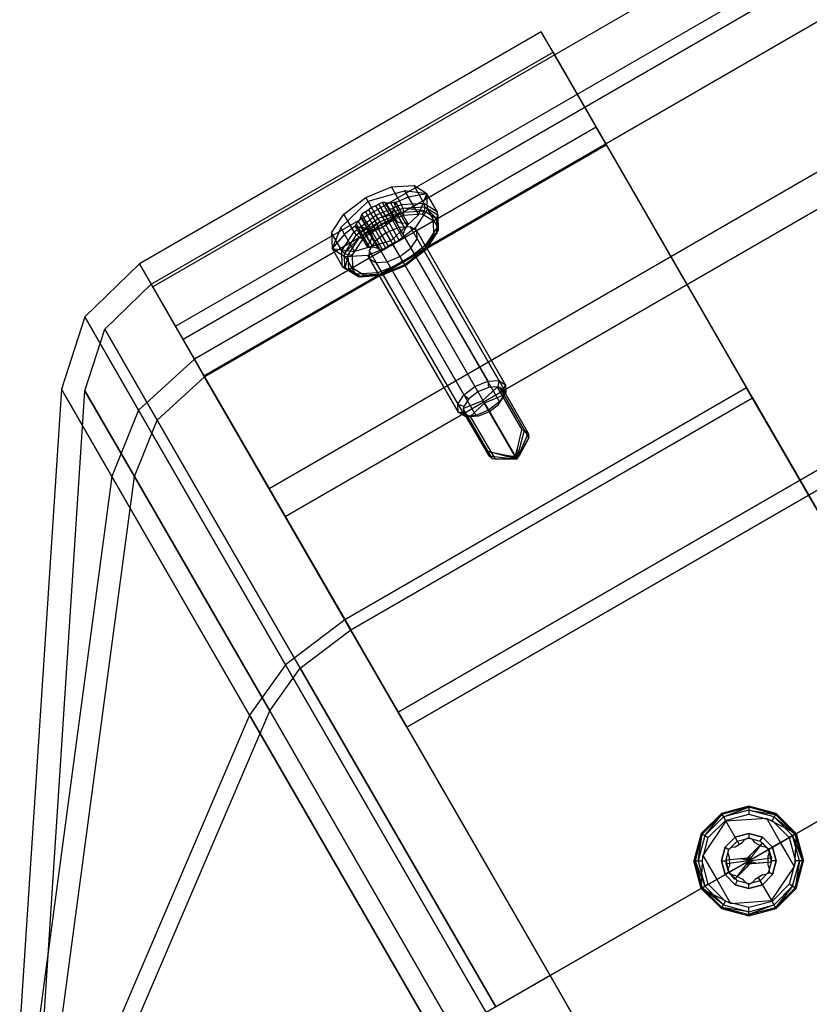
# Paper-space layout 'SW_Model_1' of a CAD drawing. Units: millimetres. Extents: x 69 to 223, y 27 to 181.
# Drawn here: x 118 to 119, y 88 to 89 of the extents above; entities that cross this region are included whole.
import ezdxf

# ---------------------------------------------------------------- set-up
doc = ezdxf.new("R2010")
doc.units = ezdxf.units.MM
doc.layers.add('SLD-0', color=179, linetype='Continuous')

psp = doc.layouts.new('SW_Model_1')

# ---------------------------------------------------------------- linework, layer by layer
at = {"layer": 'SLD-0', "color": 7}
for p, q in [((143.7599, 103.5799), (117.7792, 88.5799)), ((117.8082, 88.5297), (143.7889, 103.5297)), ((143.7986, 103.5129), (117.8179, 88.5129)), ((143.7986, 103.5129), (117.8179, 88.5129)), ((117.8446, 88.4665), (143.8254, 103.4665)), ((117.8446, 88.4665), (143.8254, 103.4665)), ((143.9087, 103.3222), (117.928, 88.3222)), ((143.9087, 103.3222), (117.928, 88.3222)), ((117.9485, 88.2867), (143.9292, 103.2867)), ((117.9485, 88.2867), (143.9292, 103.2867)), ((144.0735, 103.0367), (118.0928, 88.0367)), ((118.0928, 88.0367), (144.0735, 103.0367)), ((118.1039, 88.0175), (144.0846, 103.0175)), ((144.0846, 103.0175), (118.1039, 88.0175)), ((118.2758, 88.9059), (117.7622, 88.6093)), ((118.2758, 88.9059), (118.3461, 88.784)), ((118.2908, 88.8799), (118.2758, 88.9059)), ((118.3461, 88.784), (118.2758, 88.9059)), ((117.7772, 88.5833), (118.2908, 88.8799)), ((118.2908, 88.8799), (118.3591, 88.7615)), ((118.3591, 88.7615), (118.2908, 88.8799)), ((118.3461, 88.784), (117.8325, 88.4875)), ((118.3461, 88.784), (117.8325, 88.4875)), ((118.3591, 88.7615), (118.3461, 88.784)), ((118.3461, 88.784), (118.5383, 88.4512)), ((118.3591, 88.7615), (118.3461, 88.784)), ((118.5383, 88.4512), (118.3461, 88.784)), ((117.8455, 88.465), (118.3591, 88.7615)), ((117.8455, 88.465), (118.3591, 88.7615)), ((118.3591, 88.7615), (118.5458, 88.4382)), ((118.5458, 88.4382), (118.3591, 88.7615)), ((118.0842, 88.7078), (118.1128, 88.7095)), ((118.1296, 88.699), (118.1128, 88.7095)), ((118.1128, 88.7095), (118.1257, 88.687)), ((118.0515, 88.6943), (118.0842, 88.7078)), ((118.0544, 88.6894), (118.101, 88.7029)), ((118.0972, 88.6853), (118.0842, 88.7078)), ((118.101, 88.7029), (118.1057, 88.6947)), ((118.1296, 88.699), (118.101, 88.7029)), ((118.1296, 88.699), (118.1057, 88.6947)), ((118.1187, 88.6723), (118.1296, 88.699)), ((118.1426, 88.6765), (118.1296, 88.699)), ((118.1303, 88.6792), (118.1296, 88.699)), ((118.0194, 88.6558), (118.0544, 88.6894)), ((118.0235, 88.6728), (118.0515, 88.6943)), ((118.0645, 88.6718), (118.0515, 88.6943)), ((118.0589, 88.6815), (118.0544, 88.6894)), ((118.0645, 88.6838), (118.0589, 88.6815)), ((118.0681, 88.6859), (118.0645, 88.6838)), ((118.0645, 88.6718), (118.0972, 88.6853)), ((118.0786, 88.6596), (118.0645, 88.6838)), ((118.0726, 88.6878), (118.0681, 88.6859)), ((118.0817, 88.6624), (118.0681, 88.6859)), ((118.0759, 88.688), (118.0726, 88.6878)), ((118.0726, 88.6878), (118.0859, 88.6648)), ((118.0776, 88.6872), (118.0759, 88.688)), ((118.0759, 88.688), (118.0896, 88.6643)), ((118.0835, 88.687), (118.0776, 88.6872)), ((118.0918, 88.6626), (118.0776, 88.6872)), ((118.0872, 88.6879), (118.0835, 88.687)), ((118.0985, 88.661), (118.0835, 88.687)), ((118.087, 88.68), (118.0894, 88.6838)), ((118.0899, 88.6878), (118.0872, 88.6879)), ((118.1023, 88.6617), (118.0872, 88.6879)), ((118.0894, 88.6838), (118.0899, 88.6878)), ((118.0894, 88.6838), (118.1045, 88.6577)), ((118.1057, 88.6947), (118.0899, 88.6878)), ((118.0899, 88.6878), (118.1054, 88.661)), ((118.0972, 88.6853), (118.1257, 88.687)), ((118.099, 88.6807), (118.0972, 88.6853)), ((118.1057, 88.6947), (118.1187, 88.6723)), ((118.1257, 88.687), (118.1426, 88.6765)), ((118.127, 88.6824), (118.1257, 88.687)), ((118.0078, 88.6489), (118.0235, 88.6728)), ((118.0365, 88.6503), (118.0235, 88.6728)), ((118.0365, 88.6503), (118.0645, 88.6718)), ((118.0466, 88.6728), (118.0451, 88.6704)), ((118.0509, 88.6761), (118.0466, 88.6728)), ((118.0599, 88.6498), (118.0466, 88.6728)), ((118.0552, 88.6787), (118.0509, 88.6761)), ((118.0509, 88.6761), (118.0645, 88.6526)), ((118.0589, 88.6815), (118.0552, 88.6787)), ((118.0693, 88.6544), (118.0552, 88.6787)), ((118.067, 88.6675), (118.0645, 88.6718)), ((118.067, 88.6675), (118.099, 88.6807)), ((118.0998, 88.6756), (118.067, 88.6675)), ((118.0695, 88.6631), (118.0998, 88.6756)), ((118.0992, 88.6713), (118.0714, 88.6599)), ((118.1187, 88.6723), (118.0836, 88.6387)), ((118.0852, 88.672), (118.087, 88.68)), ((118.0864, 88.669), (118.0852, 88.672)), ((118.0993, 88.6475), (118.0852, 88.672)), ((118.1019, 88.6542), (118.087, 88.68)), ((118.099, 88.6807), (118.127, 88.6824)), ((118.099, 88.6807), (118.0998, 88.6756)), ((118.1263, 88.6771), (118.099, 88.6807)), ((118.0998, 88.6756), (118.0992, 88.6713)), ((118.1236, 88.6728), (118.0992, 88.6713)), ((118.0998, 88.6756), (118.1263, 88.6771)), ((118.1303, 88.6792), (118.1145, 88.6553)), ((118.1263, 88.6771), (118.1236, 88.6728)), ((118.138, 88.6639), (118.1236, 88.6728)), ((118.127, 88.6824), (118.1263, 88.6771)), ((118.1263, 88.6771), (118.1419, 88.6675)), ((118.127, 88.6824), (118.1436, 88.6721)), ((118.1419, 88.6675), (118.127, 88.6824)), ((118.1432, 88.6567), (118.1303, 88.6792)), ((118.1436, 88.6721), (118.1419, 88.6675)), ((118.1425, 88.6491), (118.1436, 88.6721)), ((118.1426, 88.6765), (118.1432, 88.6567)), ((118.1436, 88.6721), (118.1426, 88.6765)), ((118.1436, 88.6721), (118.1442, 88.6526)), ((118.0393, 88.6604), (118.0379, 88.6578)), ((118.042, 88.6636), (118.0393, 88.6604)), ((118.0393, 88.6604), (118.0543, 88.6343)), ((118.0396, 88.6464), (118.067, 88.6675)), ((118.0695, 88.6631), (118.0396, 88.6464)), ((118.0453, 88.669), (118.042, 88.6636)), ((118.0569, 88.6378), (118.042, 88.6636)), ((118.0436, 88.6431), (118.0695, 88.6631)), ((118.0451, 88.6704), (118.0453, 88.669)), ((118.0588, 88.6468), (118.0451, 88.6704)), ((118.0595, 88.6445), (118.0453, 88.669)), ((118.0714, 88.6599), (118.0476, 88.6415)), ((118.0662, 88.6568), (118.0712, 88.6603)), ((118.067, 88.6675), (118.0695, 88.6631)), ((118.0786, 88.6596), (118.0693, 88.6544)), ((118.0695, 88.6631), (118.0714, 88.6599)), ((118.0712, 88.6603), (118.0755, 88.6621)), ((118.0836, 88.6387), (118.0712, 88.6603)), ((118.0755, 88.6621), (118.0807, 88.663)), ((118.0895, 88.6377), (118.0755, 88.6621)), ((118.0817, 88.6624), (118.0786, 88.6596)), ((118.0807, 88.663), (118.0856, 88.6653)), ((118.0807, 88.663), (118.0943, 88.6395)), ((118.0859, 88.6648), (118.0817, 88.6624)), ((118.0856, 88.6653), (118.0864, 88.669)), ((118.0856, 88.6653), (118.0989, 88.6423)), ((118.0896, 88.6643), (118.0859, 88.6648)), ((118.1, 88.6453), (118.0864, 88.669)), ((118.0918, 88.6626), (118.0896, 88.6643)), ((118.0985, 88.661), (118.0918, 88.6626)), ((118.1023, 88.6617), (118.0985, 88.661)), ((118.1054, 88.661), (118.1023, 88.6617)), ((118.1045, 88.6577), (118.1054, 88.661)), ((118.1419, 88.6675), (118.138, 88.6639)), ((118.1385, 88.6469), (118.138, 88.6639)), ((118.1419, 88.6675), (118.1425, 88.6491)), ((118.0207, 88.6264), (118.0078, 88.6489)), ((118.0078, 88.6489), (118.0084, 88.629)), ((118.0194, 88.6558), (118.0084, 88.629)), ((118.0241, 88.6476), (118.0084, 88.629)), ((118.0241, 88.6476), (118.0194, 88.6558)), ((118.0207, 88.6264), (118.0365, 88.6503)), ((118.0379, 88.6578), (118.0241, 88.6476)), ((118.0371, 88.6252), (118.0241, 88.6476)), ((118.0241, 88.6229), (118.0396, 88.6464)), ((118.0396, 88.6464), (118.0365, 88.6503)), ((118.0379, 88.6578), (118.0414, 88.6565)), ((118.0379, 88.6578), (118.0534, 88.631)), ((118.0396, 88.6464), (118.0436, 88.6431)), ((118.0414, 88.6565), (118.0453, 88.657)), ((118.0565, 88.6304), (118.0414, 88.6565)), ((118.0453, 88.657), (118.0528, 88.6541)), ((118.0603, 88.631), (118.0453, 88.657)), ((118.0528, 88.6541), (118.0556, 88.6514)), ((118.067, 88.6295), (118.0528, 88.6541)), ((118.0556, 88.6514), (118.0596, 88.6503)), ((118.0556, 88.6514), (118.0692, 88.6278)), ((118.0599, 88.6498), (118.0588, 88.6468)), ((118.0588, 88.6468), (118.0595, 88.6445)), ((118.0596, 88.6503), (118.0635, 88.6532)), ((118.0596, 88.6503), (118.0729, 88.6273)), ((118.0645, 88.6526), (118.0599, 88.6498)), ((118.0635, 88.6532), (118.0662, 88.6568)), ((118.0771, 88.6296), (118.0635, 88.6532)), ((118.0776, 88.6492), (118.0636, 88.6384)), ((118.0693, 88.6544), (118.0645, 88.6526)), ((118.0802, 88.6325), (118.0662, 88.6568)), ((118.0939, 88.6559), (118.0776, 88.6492)), ((118.0776, 88.6492), (118.191, 88.4527)), ((118.1145, 88.6553), (118.0865, 88.6337)), ((118.1082, 88.6568), (118.0939, 88.6559)), ((118.0939, 88.6559), (118.2074, 88.4594)), ((118.0993, 88.6475), (118.1019, 88.6542)), ((118.1, 88.6453), (118.0993, 88.6475)), ((118.1019, 88.6542), (118.1045, 88.6577)), ((118.1166, 88.6515), (118.1082, 88.6568)), ((118.1082, 88.6568), (118.2217, 88.4603)), ((118.1275, 88.6328), (118.1145, 88.6553)), ((118.2301, 88.455), (118.1166, 88.6515)), ((118.117, 88.6416), (118.1166, 88.6515)), ((118.1251, 88.6266), (118.1385, 88.6469)), ((118.1432, 88.6567), (118.1275, 88.6328)), ((118.1279, 88.6269), (118.1442, 88.6526)), ((118.1425, 88.6491), (118.1279, 88.6269)), ((118.1442, 88.6526), (118.1287, 88.6292)), ((118.1425, 88.6491), (118.1385, 88.6469)), ((118.1442, 88.6526), (118.1425, 88.6491)), ((118.1442, 88.6526), (118.1432, 88.6567)), ((118.0436, 88.6431), (118.0241, 88.6229)), ((118.029, 88.621), (118.0436, 88.6431)), ((118.0476, 88.6415), (118.0341, 88.6211)), ((118.0836, 88.6387), (118.0371, 88.6252)), ((118.0436, 88.6431), (118.0476, 88.6415)), ((118.0543, 88.6343), (118.0534, 88.631)), ((118.0865, 88.6337), (118.0539, 88.6203)), ((118.0569, 88.6378), (118.0543, 88.6343)), ((118.0636, 88.6384), (118.0557, 88.6265)), ((118.0595, 88.6445), (118.0569, 88.6378)), ((118.0636, 88.6384), (118.177, 88.4419)), ((118.0802, 88.6325), (118.0895, 88.6377)), ((118.0995, 88.6112), (118.0865, 88.6337)), ((118.0895, 88.6377), (118.0943, 88.6395)), ((118.0943, 88.6395), (118.0989, 88.6423)), ((118.0989, 88.6423), (118.1, 88.6453)), ((118.1091, 88.6297), (118.117, 88.6416)), ((118.117, 88.6416), (118.2304, 88.4451)), ((118.0084, 88.629), (118.0214, 88.6065)), ((118.0084, 88.629), (118.0253, 88.6186)), ((118.0084, 88.629), (118.0371, 88.6252)), ((118.0214, 88.6065), (118.0207, 88.6264)), ((118.0241, 88.6229), (118.0207, 88.6264)), ((118.0247, 88.6035), (118.0241, 88.6229)), ((118.0241, 88.6229), (118.029, 88.621)), ((118.029, 88.621), (118.0247, 88.6035)), ((118.029, 88.621), (118.0341, 88.6211)), ((118.0296, 88.6026), (118.029, 88.621)), ((118.0341, 88.6211), (118.0347, 88.6042)), ((118.0534, 88.631), (118.0565, 88.6304)), ((118.0557, 88.6265), (118.1692, 88.43)), ((118.0557, 88.6265), (118.056, 88.6165)), ((118.0565, 88.6304), (118.0603, 88.631)), ((118.0603, 88.631), (118.067, 88.6295)), ((118.067, 88.6295), (118.0692, 88.6278)), ((118.0692, 88.6278), (118.0729, 88.6273)), ((118.0729, 88.6273), (118.0771, 88.6296)), ((118.0771, 88.6296), (118.0802, 88.6325)), ((118.0974, 88.6206), (118.0988, 88.6217)), ((118.0988, 88.6217), (118.1091, 88.6297)), ((118.1275, 88.6328), (118.0995, 88.6112)), ((118.1012, 88.6082), (118.1251, 88.6266)), ((118.1287, 88.6292), (118.1013, 88.6081)), ((118.102, 88.607), (118.1287, 88.6292)), ((118.1279, 88.6269), (118.102, 88.607)), ((118.1091, 88.6297), (118.2225, 88.4332)), ((118.1279, 88.6269), (118.1251, 88.6266)), ((118.1287, 88.6292), (118.1275, 88.6328)), ((118.1287, 88.6292), (118.1279, 88.6269)), ((117.7622, 88.6093), (117.6923, 88.5417)), ((117.7622, 88.6093), (117.8325, 88.4875)), ((117.8325, 88.4875), (117.7622, 88.6093)), ((118.0539, 88.6203), (118.0253, 88.6186)), ((118.0253, 88.6186), (118.0382, 88.5961)), ((118.0668, 88.5978), (118.0539, 88.6203)), ((118.056, 88.6165), (118.1695, 88.42)), ((118.056, 88.6165), (118.0645, 88.6113)), ((118.0645, 88.6113), (118.0788, 88.6122)), ((118.0645, 88.6113), (118.1779, 88.4148)), ((118.0995, 88.6112), (118.0668, 88.5978)), ((118.0788, 88.6122), (118.0951, 88.6189)), ((118.0788, 88.6122), (118.1922, 88.4157)), ((118.0951, 88.6189), (118.0974, 88.6206)), ((118.0951, 88.6189), (118.2085, 88.4224)), ((118.1013, 88.6081), (118.0995, 88.6112)), ((118.0382, 88.5961), (118.0214, 88.6065)), ((118.0214, 88.6065), (118.0247, 88.6035)), ((118.0413, 88.5932), (118.0247, 88.6035)), ((118.0247, 88.6035), (118.0296, 88.6026)), ((118.0347, 88.6042), (118.0296, 88.6026)), ((118.0452, 88.5929), (118.0296, 88.6026)), ((118.0413, 88.5932), (118.0296, 88.6026)), ((118.0347, 88.6042), (118.0491, 88.5953)), ((118.0668, 88.5978), (118.0382, 88.5961)), ((118.0413, 88.5932), (118.0382, 88.5961)), ((118.0491, 88.5953), (118.0734, 88.5968)), ((118.0693, 88.5949), (118.0668, 88.5978)), ((118.1013, 88.6081), (118.0693, 88.5949)), ((118.0717, 88.5945), (118.1013, 88.6081)), ((118.102, 88.607), (118.0717, 88.5945)), ((118.0717, 88.5945), (118.0734, 88.5968)), ((118.0734, 88.5968), (118.1012, 88.6082)), ((118.102, 88.607), (118.1012, 88.6082)), ((118.1013, 88.6081), (118.102, 88.607)), ((117.7178, 88.5259), (117.7772, 88.5833)), ((117.7772, 88.5833), (117.8455, 88.465)), ((117.8455, 88.465), (117.7772, 88.5833)), ((118.0693, 88.5949), (118.0413, 88.5932)), ((118.0413, 88.5932), (118.0452, 88.5929)), ((118.0452, 88.5929), (118.0491, 88.5953)), ((118.0452, 88.5929), (118.0693, 88.5949)), ((118.0717, 88.5945), (118.0452, 88.5929)), ((118.0693, 88.5949), (118.0717, 88.5945)), ((117.8179, 88.5129), (117.7792, 88.5799)), ((117.7792, 88.5799), (117.8179, 88.5129)), ((117.6923, 88.5417), (117.6626, 88.4492)), ((117.6923, 88.5417), (117.7611, 88.4226)), ((117.7611, 88.4226), (117.6923, 88.5417)), ((117.6925, 88.4472), (117.7178, 88.5259)), ((117.7178, 88.5259), (117.7848, 88.4099)), ((117.7848, 88.4099), (117.7178, 88.5259)), ((117.8446, 88.4665), (117.8082, 88.5297)), ((117.8082, 88.5297), (117.8446, 88.4665)), ((117.928, 88.3222), (117.8179, 88.5129)), ((117.8179, 88.5129), (117.928, 88.3222)), ((117.8325, 88.4875), (117.7611, 88.4226)), ((117.8325, 88.4875), (117.7611, 88.4226)), ((117.8325, 88.4875), (118.0247, 88.1547)), ((118.0247, 88.1547), (117.8325, 88.4875)), ((117.7848, 88.4099), (117.8455, 88.465)), ((117.7848, 88.4099), (117.8455, 88.465)), ((117.9485, 88.2867), (117.8446, 88.4665)), ((117.8446, 88.4665), (117.9485, 88.2867)), ((117.8455, 88.465), (118.0322, 88.1417)), ((118.0322, 88.1417), (117.8455, 88.465)), ((118.191, 88.4527), (118.2074, 88.4594)), ((118.2074, 88.4594), (118.2217, 88.4603)), ((118.2074, 88.4594), (118.2085, 88.4515)), ((118.2217, 88.4603), (118.2204, 88.4523)), ((118.2217, 88.4603), (118.2301, 88.455)), ((117.6626, 88.4492), (117.609, 87.6291)), ((117.639, 87.6272), (117.6925, 88.4472)), ((117.6626, 88.4492), (117.727, 88.3376)), ((117.727, 88.3376), (117.6626, 88.4492)), ((117.6925, 88.4472), (117.7558, 88.3376)), ((117.7558, 88.3376), (117.6925, 88.4472)), ((118.5383, 88.4512), (118.0247, 88.1547)), ((118.5383, 88.4512), (118.0247, 88.1547)), ((118.177, 88.4419), (118.191, 88.4527)), ((118.1949, 88.4459), (118.1833, 88.437)), ((118.191, 88.4527), (118.1949, 88.4459)), ((118.2085, 88.4515), (118.1949, 88.4459)), ((118.2012, 88.435), (118.2194, 88.452)), ((118.2204, 88.4523), (118.2085, 88.4515)), ((118.2194, 88.452), (118.2212, 88.4518)), ((118.2194, 88.452), (118.251, 88.3973)), ((118.2204, 88.4523), (118.2212, 88.4518)), ((118.2212, 88.4518), (118.2275, 88.4479)), ((118.2228, 88.4516), (118.2212, 88.4518)), ((118.2304, 88.4451), (118.2225, 88.4332)), ((118.2544, 88.3969), (118.2228, 88.4516)), ((118.2275, 88.4479), (118.2228, 88.4516)), ((118.2275, 88.4479), (118.2301, 88.455)), ((118.2275, 88.4479), (118.2277, 88.4417)), ((118.2275, 88.4479), (118.2591, 88.3931)), ((118.2283, 88.4419), (118.2275, 88.4479)), ((118.2277, 88.4396), (118.2304, 88.4451)), ((118.2301, 88.455), (118.2304, 88.4451)), ((118.5458, 88.4382), (118.5383, 88.4512)), ((118.5383, 88.4512), (118.8008, 87.9965)), ((118.5458, 88.4382), (118.5383, 88.4512)), ((118.8008, 87.9965), (118.5383, 88.4512)), ((118.0322, 88.1417), (118.5458, 88.4382)), ((118.0322, 88.1417), (118.5458, 88.4382)), ((118.1692, 88.43), (118.177, 88.4419)), ((118.1833, 88.437), (118.1767, 88.427)), ((118.1768, 88.4249), (118.2012, 88.435)), ((118.177, 88.4419), (118.1833, 88.437)), ((118.2422, 88.364), (118.2012, 88.435)), ((118.2277, 88.4417), (118.2032, 88.4316)), ((118.2225, 88.4332), (118.2085, 88.4224)), ((118.2212, 88.4297), (118.2277, 88.4396)), ((118.2225, 88.4332), (118.2212, 88.4297)), ((118.2277, 88.4417), (118.2283, 88.4419)), ((118.2277, 88.4417), (118.2277, 88.4396)), ((118.26, 88.3872), (118.2283, 88.4419)), ((118.5458, 88.4382), (118.8008, 87.9965)), ((118.8008, 87.9965), (118.5458, 88.4382)), ((117.7611, 88.4226), (117.727, 88.3376)), ((117.7611, 88.4226), (117.727, 88.3376)), ((117.7611, 88.4226), (117.9489, 88.0973)), ((117.9489, 88.0973), (117.7611, 88.4226)), ((118.1695, 88.42), (118.1692, 88.43)), ((118.1767, 88.427), (118.1692, 88.43)), ((118.1779, 88.4148), (118.1695, 88.42)), ((118.177, 88.4187), (118.1695, 88.42)), ((118.1768, 88.4249), (118.1761, 88.4247)), ((118.2077, 88.3699), (118.1761, 88.4247)), ((118.1761, 88.4247), (118.177, 88.4187)), ((118.1768, 88.4249), (118.1767, 88.427)), ((118.177, 88.4187), (118.1768, 88.4249)), ((118.2032, 88.4316), (118.185, 88.4146)), ((118.2085, 88.4224), (118.1922, 88.4157)), ((118.1959, 88.4151), (118.2095, 88.4207)), ((118.2032, 88.4316), (118.2442, 88.3606)), ((118.2085, 88.4224), (118.2095, 88.4207)), ((118.2095, 88.4207), (118.2212, 88.4297)), ((117.7558, 88.3376), (117.7848, 88.4099)), ((117.7558, 88.3376), (117.7848, 88.4099)), ((117.7848, 88.4099), (117.9678, 88.0929)), ((117.9678, 88.0929), (117.7848, 88.4099)), ((118.1833, 88.4148), (118.177, 88.4187)), ((118.177, 88.4187), (118.2086, 88.364)), ((118.177, 88.4187), (118.1817, 88.415)), ((118.1922, 88.4157), (118.1779, 88.4148)), ((118.1779, 88.4148), (118.184, 88.4144)), ((118.2133, 88.3603), (118.1817, 88.415)), ((118.1817, 88.415), (118.1833, 88.4148)), ((118.184, 88.4144), (118.1833, 88.4148)), ((118.185, 88.4146), (118.1833, 88.4148)), ((118.184, 88.4144), (118.1959, 88.4151)), ((118.185, 88.4146), (118.2167, 88.3598)), ((118.1922, 88.4157), (118.1959, 88.4151)), ((118.2447, 88.3598), (118.2544, 88.3969)), ((118.2453, 88.3734), (118.251, 88.3973)), ((118.251, 88.3973), (118.2544, 88.3969)), ((118.2544, 88.3969), (118.2591, 88.3931)), ((118.2591, 88.3931), (118.2447, 88.3598)), ((118.2447, 88.3598), (118.26, 88.3872)), ((118.26, 88.3872), (118.2478, 88.3651)), ((118.2591, 88.3931), (118.26, 88.3872)), ((118.2086, 88.364), (118.2077, 88.3699)), ((118.2077, 88.3699), (118.2358, 88.3643)), ((118.2447, 88.3598), (118.2077, 88.3699)), ((118.2432, 88.3663), (118.2453, 88.3734)), ((118.2447, 88.3598), (118.2453, 88.3734)), ((118.2133, 88.3603), (118.2086, 88.364)), ((118.2086, 88.364), (118.2447, 88.3598)), ((118.2167, 88.3598), (118.2133, 88.3603)), ((118.2447, 88.3598), (118.2133, 88.3603)), ((118.2362, 88.3596), (118.2167, 88.3598)), ((118.2358, 88.3643), (118.2402, 88.3639)), ((118.2447, 88.3598), (118.2358, 88.3643)), ((118.2422, 88.3601), (118.2362, 88.3596)), ((118.2447, 88.3598), (118.2362, 88.3596)), ((118.2402, 88.3639), (118.2422, 88.364)), ((118.2447, 88.3598), (118.2402, 88.3639)), ((118.2422, 88.364), (118.2432, 88.3663)), ((118.2447, 88.3598), (118.2422, 88.364)), ((118.2442, 88.3606), (118.2422, 88.3601)), ((118.2447, 88.3598), (118.2422, 88.3601)), ((118.2447, 88.3598), (118.2432, 88.3663)), ((118.2456, 88.3619), (118.2442, 88.3606)), ((118.2447, 88.3598), (118.2442, 88.3606)), ((118.2447, 88.3598), (118.2478, 88.3651)), ((118.2447, 88.3598), (118.2456, 88.3619)), ((118.2478, 88.3651), (118.2456, 88.3619)), ((117.727, 88.3376), (117.6276, 87.5969)), ((117.727, 88.3376), (117.6276, 87.5969)), ((117.6565, 87.5969), (117.7558, 88.3376)), ((117.6565, 87.5969), (117.7558, 88.3376)), ((117.727, 88.3376), (117.9029, 88.033)), ((117.9029, 88.033), (117.727, 88.3376)), ((117.7558, 88.3376), (117.9287, 88.0383)), ((117.9287, 88.0383), (117.7558, 88.3376)), ((118.0928, 88.0367), (117.928, 88.3222)), ((117.928, 88.3222), (118.0928, 88.0367)), ((118.1039, 88.0175), (117.9485, 88.2867)), ((117.9485, 88.2867), (118.1039, 88.0175)), ((119.2052, 88.23), (118.2872, 87.7)), ((118.2872, 87.7), (119.2052, 88.23)), ((118.2872, 87.7), (119.2052, 88.23)), ((119.2052, 88.23), (118.2872, 87.7)), ((118.0247, 88.1547), (117.9489, 88.0973)), ((118.0247, 88.1547), (117.9489, 88.0973)), ((118.0247, 88.1547), (118.2872, 87.7)), ((118.2872, 87.7), (118.0247, 88.1547)), ((117.9678, 88.0929), (118.0322, 88.1417)), ((117.9678, 88.0929), (118.0322, 88.1417)), ((118.0322, 88.1417), (118.2872, 87.7)), ((118.2872, 87.7), (118.0322, 88.1417)), ((117.9489, 88.0973), (117.9029, 88.033)), ((117.9489, 88.0973), (117.9029, 88.033)), ((117.9287, 88.0383), (117.9678, 88.0929)), ((117.9287, 88.0383), (117.9678, 88.0929)), ((117.9489, 88.0973), (118.2055, 87.6529)), ((118.2055, 87.6529), (117.9489, 88.0973)), ((117.9678, 88.0929), (118.2178, 87.6599)), ((118.2178, 87.6599), (117.9678, 88.0929)), ((117.9029, 88.033), (117.6785, 87.5089)), ((117.9029, 88.033), (117.6785, 87.5089)), ((117.7042, 87.5141), (117.9287, 88.0383)), ((117.7042, 87.5141), (117.9287, 88.0383)), ((117.9029, 88.033), (118.1432, 87.6168)), ((118.1432, 87.6168), (117.9029, 88.033)), ((117.9287, 88.0383), (118.1648, 87.6293)), ((118.1648, 87.6293), (117.9287, 88.0383)), ((118.0928, 88.0367), (118.2872, 87.7)), ((118.2872, 87.7), (118.0928, 88.0367)), ((118.2872, 87.7), (118.1039, 88.0175)), ((118.1039, 88.0175), (118.2872, 87.7)), ((118.2872, 87.7), (118.8008, 87.9965)), ((118.8008, 87.9965), (118.2872, 87.7)), ((118.2872, 87.7), (118.8008, 87.9965)), ((118.8008, 87.9965), (118.2872, 87.7)), ((118.541, 87.9165), (118.506, 87.9072)), ((118.541, 87.9165), (118.506, 87.9072)), ((118.576, 87.9072), (118.541, 87.9165)), ((118.576, 87.9072), (118.541, 87.9165)), ((118.541, 87.9151), (118.541, 87.9165)), ((118.506, 87.9072), (118.4804, 87.8815)), ((118.506, 87.9072), (118.4804, 87.8815)), ((118.5067, 87.906), (118.4816, 87.8808)), ((118.4849, 87.8789), (118.5067, 87.906)), ((118.5067, 87.906), (118.506, 87.9072)), ((118.541, 87.9151), (118.5067, 87.906)), ((118.5067, 87.906), (118.5086, 87.9027)), ((118.5086, 87.9027), (118.541, 87.9151)), ((118.541, 87.9114), (118.5086, 87.9027)), ((118.5112, 87.8982), (118.541, 87.9062)), ((118.5753, 87.906), (118.541, 87.9151)), ((118.541, 87.9151), (118.541, 87.9114)), ((118.5734, 87.9027), (118.541, 87.9114)), ((118.541, 87.9114), (118.541, 87.9062)), ((118.541, 87.9114), (118.5753, 87.906)), ((118.541, 87.9062), (118.5708, 87.8982)), ((118.5753, 87.906), (118.5734, 87.9027)), ((118.5753, 87.906), (118.576, 87.9072)), ((118.6004, 87.8808), (118.5753, 87.906)), ((118.576, 87.9072), (118.6016, 87.8815)), ((118.6016, 87.8815), (118.576, 87.9072)), ((118.5117, 87.8972), (118.4825, 87.8536)), ((118.5086, 87.9027), (118.4849, 87.8789)), ((118.4893, 87.8764), (118.5112, 87.8982)), ((118.5086, 87.9027), (118.5112, 87.8982)), ((118.5641, 87.9007), (118.5117, 87.8972)), ((118.5117, 87.8972), (118.5288, 87.8677)), ((118.5818, 87.8701), (118.5641, 87.9007)), ((118.5641, 87.9007), (118.6016, 87.8815)), ((118.5734, 87.9027), (118.5708, 87.8982)), ((118.5708, 87.8982), (118.5926, 87.8764)), ((118.5971, 87.8789), (118.5734, 87.9027)), ((118.5734, 87.9027), (118.6004, 87.8808)), ((118.4804, 87.8815), (118.471, 87.8465)), ((118.4804, 87.8815), (118.471, 87.8465)), ((118.4816, 87.8808), (118.4724, 87.8465)), ((118.4762, 87.8465), (118.4816, 87.8808)), ((118.4849, 87.8789), (118.4762, 87.8465)), ((118.4816, 87.8808), (118.4804, 87.8815)), ((118.4816, 87.8808), (118.4849, 87.8789)), ((118.4849, 87.8789), (118.4893, 87.8764)), ((118.541, 87.8815), (118.5235, 87.8768)), ((118.5281, 87.8781), (118.541, 87.8815)), ((118.541, 87.8815), (118.5585, 87.8768)), ((118.5585, 87.8768), (118.541, 87.8815)), ((118.541, 87.8815), (118.541, 87.8757)), ((118.6016, 87.8815), (118.5818, 87.8701)), ((118.5971, 87.8789), (118.5926, 87.8764)), ((118.6004, 87.8808), (118.5971, 87.8789)), ((118.6058, 87.8465), (118.5971, 87.8789)), ((118.5971, 87.8789), (118.6096, 87.8465)), ((118.6016, 87.8815), (118.5995, 87.8394)), ((118.6004, 87.8808), (118.6016, 87.8815)), ((118.6096, 87.8465), (118.6004, 87.8808)), ((118.6016, 87.8815), (118.611, 87.8465)), ((118.611, 87.8465), (118.6016, 87.8815)), ((118.4813, 87.8465), (118.4893, 87.8764)), ((118.5107, 87.864), (118.5235, 87.8768)), ((118.5235, 87.8768), (118.5107, 87.864)), ((118.5157, 87.8611), (118.5264, 87.8718)), ((118.5235, 87.8768), (118.5263, 87.8776)), ((118.5235, 87.8768), (118.5264, 87.8718)), ((118.5236, 87.8645), (118.5327, 87.8701)), ((118.5236, 87.8645), (118.5288, 87.8677)), ((118.5263, 87.8776), (118.5281, 87.8781)), ((118.5264, 87.8718), (118.541, 87.8757)), ((118.5288, 87.8677), (118.5327, 87.8701)), ((118.5327, 87.8701), (118.5362, 87.8741)), ((118.5327, 87.8701), (118.5362, 87.8741)), ((118.5362, 87.8741), (118.541, 87.8765)), ((118.5362, 87.8741), (118.541, 87.8765)), ((118.5582, 87.8691), (118.539, 87.8499)), ((118.541, 87.8765), (118.5452, 87.8742)), ((118.541, 87.8765), (118.5452, 87.8742)), ((118.541, 87.8757), (118.5556, 87.8718)), ((118.541, 87.8465), (118.5587, 87.8697)), ((118.5587, 87.8697), (118.543, 87.8539)), ((118.5452, 87.8742), (118.5479, 87.8706)), ((118.5452, 87.8742), (118.5479, 87.8706)), ((118.5479, 87.8706), (118.5573, 87.8655)), ((118.5479, 87.8706), (118.5573, 87.8655)), ((118.5556, 87.8718), (118.5585, 87.8768)), ((118.5582, 87.8691), (118.5556, 87.8718)), ((118.5582, 87.8691), (118.5587, 87.8697)), ((118.5663, 87.8611), (118.5582, 87.8691)), ((118.5585, 87.8768), (118.5713, 87.864)), ((118.5713, 87.864), (118.5585, 87.8768)), ((118.5663, 87.8611), (118.5587, 87.8697)), ((118.5587, 87.8697), (118.5663, 87.8611)), ((118.5818, 87.8701), (118.567, 87.8615)), ((118.5995, 87.8394), (118.5818, 87.8701)), ((118.5926, 87.8764), (118.6006, 87.8465)), ((118.4804, 87.8115), (118.4825, 87.8536)), ((118.4825, 87.8536), (118.5002, 87.823)), ((118.506, 87.8465), (118.5107, 87.864)), ((118.5107, 87.864), (118.506, 87.8465)), ((118.5107, 87.864), (118.5157, 87.8611)), ((118.5118, 87.8465), (118.5157, 87.8611)), ((118.5147, 87.8562), (118.515, 87.8615)), ((118.5147, 87.8562), (118.515, 87.8615)), ((118.5164, 87.8511), (118.5147, 87.8562)), ((118.5164, 87.8511), (118.5147, 87.8562)), ((118.515, 87.8615), (118.5191, 87.864)), ((118.515, 87.8615), (118.5191, 87.864)), ((118.5191, 87.864), (118.5236, 87.8645)), ((118.5191, 87.864), (118.5236, 87.8645)), ((118.543, 87.8539), (118.5404, 87.8513)), ((118.5663, 87.8611), (118.541, 87.8465)), ((118.541, 87.8465), (118.543, 87.8539)), ((118.5573, 87.8655), (118.5625, 87.8645)), ((118.5573, 87.8655), (118.5625, 87.8645)), ((118.5625, 87.8645), (118.567, 87.8615)), ((118.5625, 87.8645), (118.567, 87.8615)), ((118.5671, 87.8567), (118.5653, 87.8526)), ((118.5671, 87.8567), (118.5653, 87.8526)), ((118.5663, 87.8611), (118.5713, 87.864)), ((118.5698, 87.848), (118.5663, 87.8611)), ((118.5699, 87.8503), (118.5663, 87.8611)), ((118.5663, 87.8611), (118.5699, 87.8503)), ((118.567, 87.8615), (118.5671, 87.8567)), ((118.567, 87.8615), (118.5671, 87.8567)), ((118.5713, 87.864), (118.576, 87.8465)), ((118.576, 87.8465), (118.5713, 87.864)), ((118.4804, 87.8115), (118.471, 87.8465)), ((118.471, 87.8465), (118.4804, 87.8115)), ((118.4724, 87.8465), (118.471, 87.8465)), ((118.4724, 87.8465), (118.4816, 87.8122)), ((118.4724, 87.8465), (118.4762, 87.8465)), ((118.4724, 87.8465), (118.4849, 87.8141)), ((118.4762, 87.8465), (118.4813, 87.8465)), ((118.4762, 87.8465), (118.4849, 87.8141)), ((118.4893, 87.8167), (118.4813, 87.8465)), ((118.5107, 87.829), (118.506, 87.8465)), ((118.506, 87.8465), (118.5107, 87.829)), ((118.506, 87.8465), (118.5118, 87.8465)), ((118.5118, 87.8465), (118.5122, 87.845)), ((118.5124, 87.8476), (118.5121, 87.8427)), ((118.541, 87.8465), (118.5121, 87.8427)), ((118.5121, 87.8427), (118.5122, 87.845)), ((118.5121, 87.8427), (118.5157, 87.832)), ((118.5157, 87.832), (118.5121, 87.8427)), ((118.5124, 87.8476), (118.5122, 87.845)), ((118.5122, 87.845), (118.5157, 87.832)), ((118.539, 87.8499), (118.5124, 87.8476)), ((118.5309, 87.8492), (118.5124, 87.8476)), ((118.5157, 87.832), (118.541, 87.8465)), ((118.5167, 87.8405), (118.5164, 87.8511)), ((118.5167, 87.8405), (118.5164, 87.8511)), ((118.541, 87.8465), (118.5232, 87.8234)), ((118.5238, 87.8239), (118.543, 87.8431)), ((118.5368, 87.8498), (118.5309, 87.8492)), ((118.541, 87.8465), (118.5309, 87.8492)), ((118.539, 87.8499), (118.5368, 87.8498)), ((118.541, 87.8465), (118.5368, 87.8498)), ((118.5404, 87.8513), (118.539, 87.8499)), ((118.541, 87.8465), (118.539, 87.8499)), ((118.541, 87.8465), (118.539, 87.8392)), ((118.539, 87.8392), (118.5416, 87.8418)), ((118.541, 87.8465), (118.5404, 87.8513)), ((118.541, 87.8465), (118.5699, 87.8503)), ((118.541, 87.8465), (118.5416, 87.8418)), ((118.541, 87.8465), (118.543, 87.8431)), ((118.541, 87.8465), (118.5452, 87.8433)), ((118.541, 87.8465), (118.5511, 87.8438)), ((118.5416, 87.8418), (118.543, 87.8431)), ((118.543, 87.8431), (118.5696, 87.8455)), ((118.543, 87.8431), (118.5452, 87.8433)), ((118.5452, 87.8433), (118.5511, 87.8438)), ((118.5511, 87.8438), (118.5696, 87.8455)), ((118.5653, 87.8526), (118.5656, 87.8419)), ((118.5653, 87.8526), (118.5656, 87.8419)), ((118.5656, 87.8419), (118.5673, 87.8369)), ((118.5656, 87.8419), (118.5673, 87.8369)), ((118.5702, 87.8465), (118.5663, 87.832)), ((118.5696, 87.8455), (118.5699, 87.8503)), ((118.5696, 87.8455), (118.5698, 87.848)), ((118.5699, 87.8503), (118.5698, 87.848)), ((118.5702, 87.8465), (118.5698, 87.848)), ((118.576, 87.8465), (118.5702, 87.8465)), ((118.576, 87.8465), (118.5713, 87.829)), ((118.5713, 87.829), (118.576, 87.8465)), ((118.6006, 87.8465), (118.5926, 87.8167)), ((118.5971, 87.8141), (118.6058, 87.8465)), ((118.6004, 87.8122), (118.6096, 87.8465)), ((118.6058, 87.8465), (118.6004, 87.8122)), ((118.6058, 87.8465), (118.6006, 87.8465)), ((118.6016, 87.8115), (118.611, 87.8465)), ((118.6016, 87.8115), (118.611, 87.8465)), ((118.6096, 87.8465), (118.6058, 87.8465)), ((118.6096, 87.8465), (118.611, 87.8465)), ((118.515, 87.8315), (118.5002, 87.823)), ((118.5157, 87.832), (118.5107, 87.829)), ((118.5235, 87.8162), (118.5107, 87.829)), ((118.5107, 87.829), (118.5235, 87.8162)), ((118.5149, 87.8364), (118.5167, 87.8405)), ((118.5149, 87.8364), (118.5167, 87.8405)), ((118.515, 87.8315), (118.5149, 87.8364)), ((118.515, 87.8315), (118.5149, 87.8364)), ((118.5195, 87.8286), (118.515, 87.8315)), ((118.5195, 87.8286), (118.515, 87.8315)), ((118.5157, 87.832), (118.5238, 87.8239)), ((118.5157, 87.832), (118.5232, 87.8234)), ((118.5232, 87.8234), (118.5157, 87.832)), ((118.5247, 87.8276), (118.5195, 87.8286)), ((118.5247, 87.8276), (118.5195, 87.8286)), ((118.5232, 87.8234), (118.539, 87.8392)), ((118.5583, 87.8285), (118.5493, 87.823)), ((118.5583, 87.8285), (118.5532, 87.8254)), ((118.5663, 87.832), (118.5556, 87.8213)), ((118.5629, 87.829), (118.5583, 87.8285)), ((118.5629, 87.829), (118.5583, 87.8285)), ((118.5713, 87.829), (118.5585, 87.8162)), ((118.5585, 87.8162), (118.5713, 87.829)), ((118.567, 87.8315), (118.5629, 87.829)), ((118.567, 87.8315), (118.5629, 87.829)), ((118.5713, 87.829), (118.5663, 87.832)), ((118.5673, 87.8369), (118.567, 87.8315)), ((118.5673, 87.8369), (118.567, 87.8315)), ((118.5703, 87.7958), (118.5995, 87.8394)), ((118.5002, 87.823), (118.4804, 87.8115)), ((118.4893, 87.8167), (118.4849, 87.8141)), ((118.5112, 87.7949), (118.4893, 87.8167)), ((118.5002, 87.823), (118.5179, 87.7923)), ((118.5238, 87.8239), (118.5232, 87.8234)), ((118.5264, 87.8213), (118.5235, 87.8162)), ((118.541, 87.8115), (118.5235, 87.8162)), ((118.5235, 87.8162), (118.541, 87.8115)), ((118.5238, 87.8239), (118.5264, 87.8213)), ((118.5341, 87.8225), (118.5247, 87.8276)), ((118.5341, 87.8225), (118.5247, 87.8276)), ((118.541, 87.8174), (118.5264, 87.8213)), ((118.5368, 87.8189), (118.5341, 87.8225)), ((118.5368, 87.8189), (118.5341, 87.8225)), ((118.541, 87.8165), (118.5368, 87.8189)), ((118.541, 87.8165), (118.5368, 87.8189)), ((118.5556, 87.8213), (118.541, 87.8174)), ((118.5458, 87.819), (118.541, 87.8165)), ((118.5458, 87.819), (118.541, 87.8165)), ((118.541, 87.8115), (118.541, 87.8174)), ((118.5585, 87.8162), (118.541, 87.8115)), ((118.541, 87.8115), (118.5585, 87.8162)), ((118.5493, 87.823), (118.5458, 87.819)), ((118.5493, 87.823), (118.5458, 87.819)), ((118.5532, 87.8254), (118.5493, 87.823)), ((118.5532, 87.8254), (118.5703, 87.7958)), ((118.5585, 87.8162), (118.5556, 87.8213)), ((118.5926, 87.8167), (118.5708, 87.7949)), ((118.5971, 87.8141), (118.5926, 87.8167)), ((118.4804, 87.8115), (118.4816, 87.8122)), ((118.506, 87.7859), (118.4804, 87.8115)), ((118.4804, 87.8115), (118.506, 87.7859)), ((118.5179, 87.7923), (118.4804, 87.8115)), ((118.4816, 87.8122), (118.4849, 87.8141)), ((118.4816, 87.8122), (118.5067, 87.7871)), ((118.5086, 87.7904), (118.4816, 87.8122)), ((118.4849, 87.8141), (118.5086, 87.7904)), ((118.5734, 87.7904), (118.5971, 87.8141)), ((118.5971, 87.8141), (118.5753, 87.7871)), ((118.5753, 87.7871), (118.6004, 87.8122)), ((118.576, 87.7859), (118.6016, 87.8115)), ((118.576, 87.7859), (118.6016, 87.8115)), ((118.6004, 87.8122), (118.5971, 87.8141)), ((118.6004, 87.8122), (118.6016, 87.8115)), ((118.5086, 87.7904), (118.5112, 87.7949)), ((118.541, 87.7869), (118.5112, 87.7949)), ((118.5179, 87.7923), (118.5703, 87.7958)), ((118.5708, 87.7949), (118.541, 87.7869)), ((118.5734, 87.7904), (118.5708, 87.7949)), ((118.5067, 87.7871), (118.506, 87.7859)), ((118.506, 87.7859), (118.541, 87.7765)), ((118.506, 87.7859), (118.541, 87.7765)), ((118.5067, 87.7871), (118.5086, 87.7904)), ((118.5067, 87.7871), (118.541, 87.7779)), ((118.541, 87.7817), (118.5067, 87.7871)), ((118.5086, 87.7904), (118.541, 87.7817)), ((118.541, 87.7817), (118.5734, 87.7904)), ((118.5734, 87.7904), (118.541, 87.7779)), ((118.541, 87.7779), (118.5753, 87.7871)), ((118.541, 87.7817), (118.541, 87.7869)), ((118.541, 87.7765), (118.576, 87.7859)), ((118.541, 87.7765), (118.576, 87.7859)), ((118.541, 87.7779), (118.541, 87.7817)), ((118.5753, 87.7871), (118.5734, 87.7904)), ((118.5753, 87.7871), (118.576, 87.7859)), ((118.541, 87.7779), (118.541, 87.7765)), ((118.2872, 87.7), (118.2055, 87.6529)), ((118.2872, 87.7), (118.2055, 87.6529)), ((118.2178, 87.6599), (118.2872, 87.7)), ((118.2178, 87.6599), (118.2872, 87.7)), ((118.2872, 87.7), (118.4705, 87.3825)), ((118.4705, 87.3825), (118.2872, 87.7)), ((118.4816, 87.3633), (118.2872, 87.7)), ((118.2872, 87.7), (118.4816, 87.3633)), ((118.2872, 87.7), (118.5422, 87.2583)), ((118.2872, 87.7), (118.5497, 87.2453)), ((118.5422, 87.2583), (118.2872, 87.7)), ((118.5497, 87.2453), (118.2872, 87.7))]:
    psp.add_line(p, q, dxfattribs=at)

doc.saveas('drawing.dxf')
